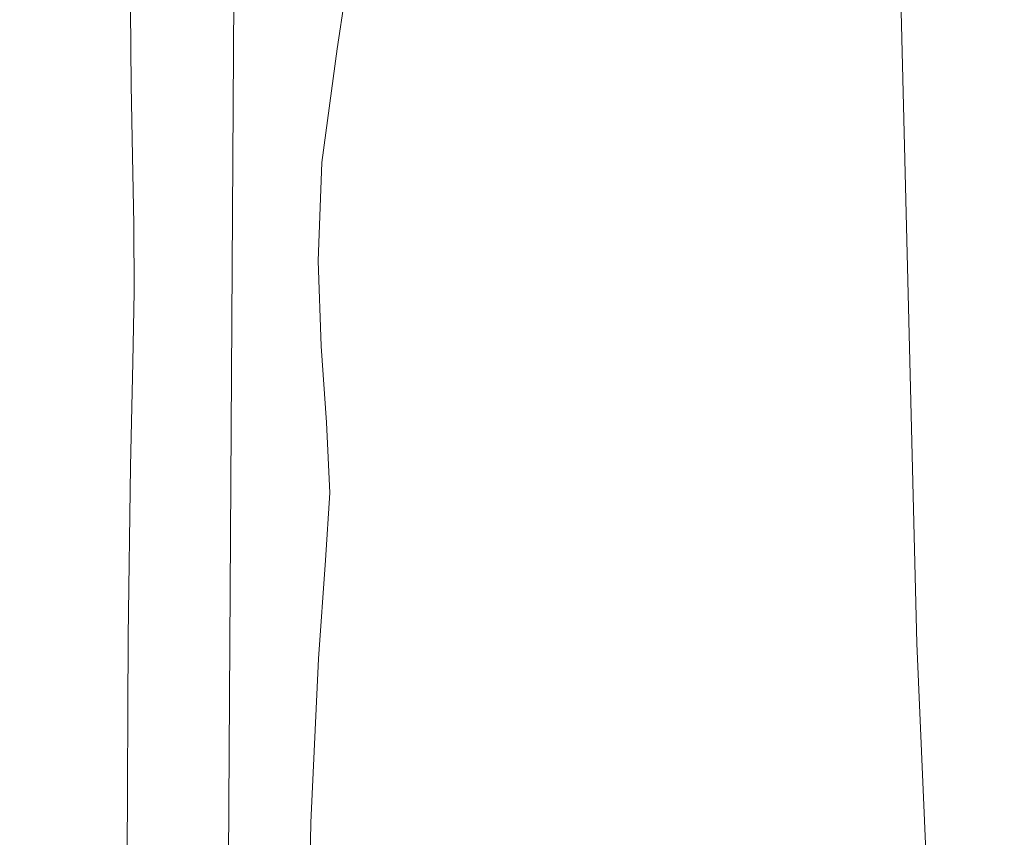
# Model space of a CAD drawing. Extents: x -185 to 185, y -481 to -1.
# Drawn here: x -185 to -181, y -68 to -64 of the extents above; entities that cross this region are included whole.
import ezdxf

# ---------------------------------------------------------------- set-up
doc = ezdxf.new("R2010")
doc.units = 0
doc.header["$MEASUREMENT"] = 0
doc.layers.add('CERAMIKA', color=254, linetype='Continuous')
doc.layers.add('DESKA', color=7, linetype='Continuous')

msp = doc.modelspace()

# ---------------------------------------------------------------- linework, layer by layer
at = {"layer": 'CERAMIKA', "lineweight": 0}
for points, invisible_edges in [([(-184.93, -60.8738, 353.5317), (-184.98, -64.5996, 355.7386), (-184.98, -60.2753, 355.7386), (-184.93, -56.6897, 353.5317)], 15), ([(-184.93, -64.8512, 353.5317), (-184.93, -60.8738, 353.5317), (-184.845, -57.2605, 350.9377), (-184.846, -61.1852, 350.9377)], 15), ([(-184.846, -65.1851, 350.9377), (-184.846, -61.1852, 350.9377), (-184.719, -57.8235, 347.8875), (-184.719, -61.8407, 347.8875)], 15), ([(-185.014, -60.2027, 362.134), (-185.014, -58.3519, 360.7574), (-185.014, -64.3834, 360.7574), (-185.014, -66.4226, 362.134)], 15), ([(-185.006, -58.7195, 357.6311), (-185.006, -63.7857, 357.6311), (-185.014, -67.0367, 359.2804), (-185.014, -61.7585, 359.2804)], 15), ([(-184.72, -66.1917, 347.8875), (-184.719, -61.8407, 347.8875), (-184.542, -58.9867, 344.3081), (-184.543, -63.3992, 344.3081)], 15), ([(-183.245, -59.1766, 324.2632), (-183.245, -64.41, 324.245), (-183.646, -64.4765, 329.9288), (-183.645, -59.2966, 329.9328)], 15), ([(-182.817, -59.5012, 318.4436), (-182.815, -64.7562, 318.399), (-183.245, -64.41, 324.245), (-183.245, -59.1766, 324.2632)], 15), ([(-183.645, -59.2966, 329.9328), (-183.646, -64.4765, 329.9288), (-184.005, -65.0692, 335.2801), (-184.003, -59.9524, 335.2801)], 15), ([(-182.817, -59.5012, 318.4436), (-182.372, -60.1794, 312.6493), (-182.368, -65.3947, 312.5591), (-182.815, -64.7562, 318.399)], 15), ([(-184.003, -59.9524, 335.2801), (-184.005, -65.0692, 335.2801), (-184.308, -66.3198, 340.1296), (-184.307, -61.2664, 340.1296)], 15), ([(-184.791, -61.589, 363.4062), (-185.014, -60.2027, 362.134), (-185.014, -66.4226, 362.134), (-184.801, -67.9491, 363.4062)], 15), ([(-182.372, -60.1794, 312.6493), (-181.929, -61.0988, 307.1277), (-181.921, -66.1826, 306.9847), (-182.368, -65.3947, 312.5591)], 15), ([(-184.98, -64.5996, 355.7386), (-185.006, -68.2449, 357.6311), (-185.006, -63.7857, 357.6311), (-184.98, -60.2753, 355.7386)], 15), ([(-184.93, -64.8512, 353.5317), (-184.981, -68.6289, 355.7386), (-184.98, -64.5996, 355.7386), (-184.93, -60.8738, 353.5317)], 15), ([(-181.929, -61.0988, 307.1277), (-181.505, -62.1078, 302.1271), (-181.494, -66.9504, 301.9345), (-181.921, -66.1826, 306.9847)], 15), ([(-184.93, -68.8295, 353.5317), (-184.93, -64.8512, 353.5317), (-184.846, -61.1852, 350.9377), (-184.846, -65.1851, 350.9377)], 15), ([(-184.543, -63.3992, 344.3081), (-184.307, -61.2664, 340.1296), (-184.308, -66.3198, 340.1296), (-184.544, -68.3789, 344.3081)], 15), ([(-184.122, -62.5775, 364.5699), (-184.791, -61.589, 363.4062), (-184.801, -67.9491, 363.4062), (-184.161, -69.0362, 364.5699)], 15), ([(-185.014, -61.7585, 359.2804), (-185.014, -67.0367, 359.2804), (-185.014, -69.844, 360.7574), (-185.014, -64.3834, 360.7574)], 15), ([(-184.847, -69.4591, 350.9377), (-184.846, -65.1851, 350.9377), (-184.719, -61.8407, 347.8875), (-184.72, -66.1917, 347.8875)], 15), ([(-181.505, -62.1078, 302.1271), (-181.117, -63.0302, 297.8959), (-181.104, -67.5148, 297.6678), (-181.494, -66.9504, 301.9345)], 15), ([(-182.784, -63.2348, 365.6231), (-184.122, -62.5775, 364.5699), (-184.161, -69.0362, 364.5699), (-182.881, -69.7575, 365.6231)], 13), ([(-180.783, -63.6778, 294.6835), (-180.768, -67.703, 294.4422), (-181.104, -67.5148, 297.6678), (-181.117, -63.0302, 297.8959)], 15), ([(-182.784, -63.2348, 365.6231), (-182.881, -69.7575, 365.6231), (-180.748, -70.1864, 366.5618), (-180.554, -63.6266, 366.5618)], 15), ([(-184.72, -66.1917, 347.8875), (-184.543, -63.3992, 344.3081), (-184.544, -68.3789, 344.3081), (-184.721, -71.0669, 347.8875)], 15), ([(-185.006, -68.2449, 357.6311), (-185.014, -71.6195, 359.2804), (-185.014, -67.0367, 359.2804), (-185.006, -63.7857, 357.6311)], 15), ([(-185.014, -66.4226, 362.134), (-185.014, -64.3834, 360.7574), (-185.014, -69.844, 360.7574), (-185.014, -72.0242, 362.134)], 15), ([(-183.245, -64.41, 324.245), (-183.245, -70.5044, 324.2065), (-183.647, -70.4906, 329.9186), (-183.646, -64.4765, 329.9288)], 15), ([(-182.815, -64.7562, 318.399), (-182.811, -70.8916, 318.3017), (-183.245, -70.5044, 324.2065), (-183.245, -64.41, 324.245)], 15), ([(-183.646, -64.4765, 329.9288), (-183.647, -70.4906, 329.9186), (-184.006, -70.9918, 335.2801), (-184.005, -65.0692, 335.2801)], 15), ([(-184.981, -68.6289, 355.7386), (-185.006, -72.3235, 357.6311), (-185.006, -68.2449, 357.6311), (-184.98, -64.5996, 355.7386)], 15), ([(-182.815, -64.7562, 318.399), (-182.368, -65.3947, 312.5591), (-182.358, -71.4997, 312.3644), (-182.811, -70.8916, 318.3017)], 15), ([(-184.93, -68.8295, 353.5317), (-184.981, -72.5803, 355.7386), (-184.981, -68.6289, 355.7386), (-184.93, -64.8512, 353.5317)], 15), ([(-184.005, -65.0692, 335.2801), (-184.006, -70.9918, 335.2801), (-184.31, -72.1523, 340.1296), (-184.308, -66.3198, 340.1296)], 15), ([(-184.931, -73.0145, 353.5317), (-184.93, -68.8295, 353.5317), (-184.846, -65.1851, 350.9377), (-184.847, -69.4591, 350.9377)], 15), ([(-182.368, -65.3947, 312.5591), (-181.921, -66.1826, 306.9847), (-181.902, -72.143, 306.6401), (-182.358, -71.4997, 312.3644)], 15), ([(-184.847, -69.4591, 350.9377), (-184.72, -66.1917, 347.8875), (-184.721, -71.0669, 347.8875), (-184.848, -74.2045, 350.9377)], 15), ([(-181.921, -66.1826, 306.9847), (-181.494, -66.9504, 301.9345), (-181.461, -72.6314, 301.3739), (-181.902, -72.143, 306.6401)], 15), ([(-184.544, -68.3789, 344.3081), (-184.308, -66.3198, 340.1296), (-184.31, -72.1523, 340.1296), (-184.546, -74.1102, 344.3081)], 15), ([(-184.801, -67.9491, 363.4062), (-185.014, -66.4226, 362.134), (-185.014, -72.0242, 362.134), (-184.809, -73.6545, 363.4062)], 15), ([(-181.494, -66.9504, 301.9345), (-181.104, -67.5148, 297.6678), (-181.058, -72.7076, 296.9289), (-181.461, -72.6314, 301.3739)], 15), ([(-185.014, -71.6195, 359.2804), (-185.014, -74.5323, 360.7574), (-185.014, -69.844, 360.7574), (-185.014, -67.0367, 359.2804)], 15), ([(-180.768, -67.703, 294.4422), (-180.717, -72.1362, 293.6688), (-181.058, -72.7076, 296.9289), (-181.104, -67.5148, 297.6678)], 15)]:
    msp.add_3dface(points, dxfattribs=dict(at, invisible_edges=invisible_edges))
at = {"layer": 'DESKA', "lineweight": 0}
for points, invisible_edges in [([(-182.8408, -55.1186, 276.687), (-182.8408, -65.5658, 276.687), (-183.2705, -60.3422, 281.8929), (-182.8408, -55.1186, 276.687)], 15), ([(-182.8408, -65.5658, 276.687), (-182.8408, -55.1186, 276.687), (-182.4111, -60.3422, 271.4811), (-182.8408, -65.5658, 276.687)], 15), ([(-183.2705, -60.3422, 281.8929), (-182.8408, -65.5658, 276.687), (-183.1446, -64.0358, 280.3682), (-183.2705, -60.3422, 281.8929)], 15), ([(-182.8408, -65.5658, 276.687), (-182.4111, -60.3422, 271.4811), (-182.5369, -64.0358, 273.0059), (-182.8408, -65.5658, 276.687)], 15), ([(-182.7755, -62.4593, 287.3722), (-183.1193, -62.0697, 285.3784), (-183.0779, -63.7309, 284.8762), (-182.7248, -64.4951, 286.7567)], 15), ([(-181.0752, -64.4951, 266.7726), (-181.7319, -63.7309, 268.5697), (-181.6905, -62.0697, 268.0675), (-181.0244, -62.4594, 266.1571)], 15), ([(-182.263, -62.109, 412.5815), (-182.19, -62.925, 412.5805), (-179.579, -64.757, 412.8125), (-179.724, -63.903, 412.8134)], 15), ([(-181.448, -62.121, 370.5155), (-178.094, -63.381, 369.9685), (-178.16, -64.935, 369.7665), (-181.481, -63.354, 370.3174)], 15), ([(-182.2893, -62.8221, 289.2421), (-182.7755, -62.4593, 287.3722), (-182.7248, -64.4951, 286.7567), (-182.2298, -65.2066, 288.5212)], 15), ([(-180.2977, -65.2066, 265.1132), (-181.0752, -64.4951, 266.7726), (-181.0244, -62.4594, 266.1571), (-180.2382, -62.8221, 264.3922)], 15), ([(-181.7082, -63.1224, 290.805), (-182.2893, -62.8221, 289.2421), (-182.2298, -65.2066, 288.5212), (-181.6415, -65.7957, 289.9968)], 15), ([(-182.19, -62.925, 412.5805), (-182.118, -63.675, 412.5795), (-179.435, -65.546, 412.8124), (-179.579, -64.757, 412.8125)], 15), ([(-183.0779, -63.7309, 284.8762), (-183.2547, -62.9887, 283.0637), (-183.2021, -64.1843, 282.4268), (-183.0106, -65.2618, 284.0607)], 15), ([(-181.7992, -65.2618, 269.3852), (-182.2561, -64.1843, 270.9656), (-182.2035, -62.9887, 270.3287), (-181.7319, -63.7309, 268.5697)], 15), ([(-181.165, -66.1881, 290.9865), (-181.2365, -63.3224, 291.8528), (-181.7082, -63.1224, 290.805), (-181.6415, -65.7957, 289.9968)], 15), ([(-182.12, -64.83, 412.5785), (-182.083, -64.322, 412.5795), (-183.715, -63.188, 412.3025), (-183.73, -63.716, 412.3015)], 15), ([(-183.2021, -64.1843, 282.4268), (-183.1981, -63.2443, 281.0155), (-183.1446, -64.0358, 280.3682), (-183.1313, -65.2322, 281.5697)], 15), ([(-182.3268, -65.2322, 271.8228), (-182.5369, -64.0358, 273.0059), (-182.4835, -63.2443, 272.3585), (-182.2561, -64.1843, 270.9656)], 15), ([(-181.847, -65.133, 370.0555), (-183.621, -63.954, 370.8805), (-183.536, -63.263, 370.9915), (-181.634, -64.343, 370.1664)], 13), ([(-181.4005, -63.719, 293.8399), (-181.2365, -63.3224, 291.8528), (-181.165, -66.1881, 290.9865), (-181.3195, -66.966, 292.8582)], 7), ([(-183.707, -64.518, 370.8025), (-184.531, -63.894, 371.9724), (-184.509, -63.369, 372.0505), (-183.621, -63.954, 370.8805)], 15), ([(-181.634, -64.343, 370.1664), (-181.481, -63.354, 370.3174), (-178.16, -64.935, 369.7665), (-178.465, -66.151, 369.6154)], 15), ([(-183.79, -64.533, 412.3005), (-183.76, -64.157, 412.3005), (-184.543, -63.616, 411.9735), (-184.552, -64.01, 411.9735)], 11), ([(-182.118, -63.675, 412.5795), (-182.083, -64.322, 412.5795), (-179.363, -66.21, 412.8124), (-179.435, -65.546, 412.8124)], 15), ([(-182.194, -65.236, 412.5785), (-182.12, -64.83, 412.5785), (-183.73, -63.716, 412.3015), (-183.76, -64.157, 412.3005)], 15), ([(-182.7248, -64.4951, 286.7567), (-183.0779, -63.7309, 284.8762), (-183.0106, -65.2618, 284.0607), (-182.6423, -66.3713, 285.7573)], 15), ([(-181.1577, -66.3713, 267.772), (-181.7992, -65.2618, 269.3852), (-181.7319, -63.7309, 268.5697), (-181.0752, -64.4951, 266.7726)], 15), ([(-180.143, -66.966, 292.9554), (-180.224, -63.719, 293.937), (-181.4005, -63.719, 293.8399), (-181.3195, -66.966, 292.8582)], 15), ([(-183.77, -64.986, 370.7505), (-184.548, -64.329, 371.9205), (-184.531, -63.894, 371.9724), (-183.707, -64.518, 370.8025)], 15), ([(-182.06, -65.771, 369.9794), (-183.707, -64.518, 370.8025), (-183.621, -63.954, 370.8805), (-181.847, -65.133, 370.0555)], 13), ([(-183.806, -64.87, 412.2995), (-183.79, -64.533, 412.3005), (-184.552, -64.01, 411.9735), (-184.557, -64.356, 411.9725)], 11), ([(-183.1313, -65.2322, 281.5697), (-183.1446, -64.0358, 280.3682), (-183.0795, -64.6855, 279.5792), (-183.0452, -66.0923, 280.5253)], 15), ([(-183.1446, -64.0358, 280.3682), (-183.0052, -65.1682, 278.6792), (-183.0795, -64.6855, 279.5792), (-183.1446, -64.0358, 280.3682)], 15), ([(-183.1446, -64.0358, 280.3682), (-182.8408, -65.5658, 276.687), (-183.0052, -65.1682, 278.6792), (-183.1446, -64.0358, 280.3682)], 15), ([(-182.8408, -65.5658, 276.687), (-182.5369, -64.0358, 273.0059), (-182.6763, -65.1682, 274.6948), (-182.8408, -65.5658, 276.687)], 15), ([(-182.6763, -65.1682, 274.6948), (-182.5369, -64.0358, 273.0059), (-182.6021, -64.6854, 273.7948), (-182.6763, -65.1682, 274.6948)], 15), ([(-182.413, -66.0923, 272.8672), (-182.6021, -64.6854, 273.7948), (-182.5369, -64.0358, 273.0059), (-182.3268, -65.2322, 271.8228)], 15), ([(-184.548, -64.329, 371.9205), (-184.553, -64.696, 371.8895), (-184.809, -64.466, 373.4755), (-184.807, -64.112, 373.5055)], 15), ([(-184.807, -64.112, 373.5055), (-184.809, -64.466, 373.4755), (-184.809, -64.468, 375.5424), (-184.807, -64.115, 375.5715)], 15), ([(-184.807, -64.12, 378.1855), (-184.807, -64.115, 375.5715), (-184.809, -64.468, 375.5424), (-184.809, -64.47, 378.1584)], 15), ([(-184.807, -64.126, 381.2195), (-184.807, -64.12, 378.1855), (-184.809, -64.47, 378.1584), (-184.809, -64.472, 381.1955)], 15), ([(-184.807, -64.132, 384.5454), (-184.807, -64.126, 381.2195), (-184.809, -64.472, 381.1955), (-184.809, -64.474, 384.5245)], 15), ([(-184.807, -64.139, 388.0355), (-184.807, -64.132, 384.5454), (-184.809, -64.474, 384.5245), (-184.809, -64.477, 388.0164)], 15), ([(-184.807, -64.139, 388.0355), (-184.809, -64.477, 388.0164), (-184.809, -64.48, 391.5445), (-184.807, -64.146, 391.5605)], 15), ([(-184.807, -64.146, 391.5605), (-184.809, -64.48, 391.5445), (-184.809, -64.482, 394.9795), (-184.807, -64.153, 394.9925)], 15), ([(-184.807, -64.153, 394.9925), (-184.809, -64.482, 394.9795), (-184.809, -64.485, 398.1935), (-184.807, -64.159, 398.2044)], 15), ([(-184.807, -64.159, 398.2044), (-184.809, -64.485, 398.1935), (-184.809, -64.487, 401.0585), (-184.807, -64.164, 401.0674)], 15), ([(-184.807, -64.169, 403.4525), (-184.807, -64.164, 401.0674), (-184.809, -64.487, 401.0585), (-184.809, -64.489, 403.4455)], 15), ([(-184.807, -64.173, 405.4125), (-184.807, -64.169, 403.4525), (-184.809, -64.489, 403.4455), (-184.809, -64.49, 405.4075)], 15), ([(-184.807, -64.176, 407.0005), (-184.807, -64.173, 405.4125), (-184.809, -64.49, 405.4075), (-184.809, -64.492, 406.9965)], 15), ([(-184.807, -64.178, 408.2655), (-184.807, -64.176, 407.0005), (-184.809, -64.492, 406.9965), (-184.809, -64.493, 408.2625)], 15), ([(-184.807, -64.178, 408.2655), (-184.809, -64.493, 408.2625), (-184.809, -64.493, 409.2604), (-184.807, -64.18, 409.2625)], 15), ([(-184.807, -64.18, 409.2625), (-184.809, -64.493, 409.2604), (-184.809, -64.494, 410.0395), (-184.807, -64.181, 410.0414)], 15), ([(-184.807, -64.181, 410.0414), (-184.809, -64.494, 410.0395), (-184.809, -64.494, 410.6535), (-184.807, -64.182, 410.6544)], 15), ([(-184.807, -64.182, 410.6544), (-184.809, -64.494, 410.6535), (-184.809, -64.4949, 411.1535), (-184.807, -64.183, 411.1544)], 15), ([(-184.807, -64.184, 411.5925), (-184.807, -64.183, 411.1544), (-184.809, -64.4949, 411.1535), (-184.809, -64.4949, 411.5915)], 15), ([(-184.557, -64.356, 411.9725), (-184.807, -64.184, 411.5925), (-184.809, -64.4949, 411.5915), (-184.555, -64.668, 411.9725)], 15), ([(-182.267, -65.58, 412.5785), (-182.194, -65.236, 412.5785), (-183.76, -64.157, 412.3005), (-183.79, -64.533, 412.3005)], 15), ([(-183.0106, -65.2618, 284.0607), (-183.2021, -64.1843, 282.4268), (-183.1313, -65.2322, 281.5697), (-182.92, -66.6036, 282.9632)], 15), ([(-181.8898, -66.6037, 270.4828), (-182.3268, -65.2322, 271.8228), (-182.2561, -64.1843, 270.9656), (-181.7992, -65.2618, 269.3852)], 15), ([(-183.77, -64.986, 370.7505), (-183.785, -65.39, 370.7194), (-184.553, -64.696, 371.8895), (-184.548, -64.329, 371.9205)], 15), ([(-182.12, -64.83, 412.5785), (-179.436, -66.685, 412.8124), (-179.363, -66.21, 412.8124), (-182.083, -64.322, 412.5795)], 15), ([(-181.847, -65.133, 370.0555), (-181.634, -64.343, 370.1664), (-178.465, -66.151, 369.6154), (-178.889, -67.103, 369.5074)], 15), ([(-183.806, -64.87, 412.2995), (-184.557, -64.356, 411.9725), (-184.555, -64.668, 411.9725), (-183.793, -65.188, 412.2995)], 13), ([(-184.553, -64.696, 371.8895), (-184.551, -65.016, 371.8734), (-184.81, -64.774, 373.4595), (-184.809, -64.466, 373.4755)], 15), ([(-184.809, -64.466, 373.4755), (-184.81, -64.774, 373.4595), (-184.81, -64.775, 375.5284), (-184.809, -64.468, 375.5424)], 15), ([(-184.809, -64.47, 378.1584), (-184.809, -64.468, 375.5424), (-184.81, -64.775, 375.5284), (-184.81, -64.775, 378.1454)], 15), ([(-184.809, -64.472, 381.1955), (-184.809, -64.47, 378.1584), (-184.81, -64.775, 378.1454), (-184.81, -64.776, 381.1834)], 15), ([(-184.809, -64.474, 384.5245), (-184.809, -64.472, 381.1955), (-184.81, -64.776, 381.1834), (-184.81, -64.776, 384.5134)], 15), ([(-184.809, -64.477, 388.0164), (-184.809, -64.474, 384.5245), (-184.81, -64.776, 384.5134), (-184.81, -64.777, 388.0075)], 15), ([(-184.809, -64.477, 388.0164), (-184.81, -64.777, 388.0075), (-184.81, -64.778, 391.5365), (-184.809, -64.48, 391.5445)], 15), ([(-184.809, -64.48, 391.5445), (-184.81, -64.778, 391.5365), (-184.81, -64.778, 394.9724), (-184.809, -64.482, 394.9795)], 15), ([(-184.809, -64.482, 394.9795), (-184.81, -64.778, 394.9724), (-184.81, -64.779, 398.1885), (-184.809, -64.485, 398.1935)], 15), ([(-184.809, -64.485, 398.1935), (-184.81, -64.779, 398.1885), (-184.81, -64.779, 401.0544), (-184.809, -64.487, 401.0585)], 15), ([(-184.809, -64.489, 403.4455), (-184.809, -64.487, 401.0585), (-184.81, -64.779, 401.0544), (-184.81, -64.78, 403.4424)], 15), ([(-184.809, -64.49, 405.4075), (-184.809, -64.489, 403.4455), (-184.81, -64.78, 403.4424), (-184.81, -64.78, 405.4055)], 15), ([(-184.809, -64.492, 406.9965), (-184.809, -64.49, 405.4075), (-184.81, -64.78, 405.4055), (-184.81, -64.781, 406.9945)], 15), ([(-184.809, -64.493, 408.2625), (-184.809, -64.492, 406.9965), (-184.81, -64.781, 406.9945), (-184.81, -64.781, 408.2615)], 15), ([(-184.809, -64.493, 408.2625), (-184.81, -64.781, 408.2615), (-184.81, -64.781, 409.2594), (-184.809, -64.493, 409.2604)], 15), ([(-184.809, -64.493, 409.2604), (-184.81, -64.781, 409.2594), (-184.81, -64.781, 410.0385), (-184.809, -64.494, 410.0395)], 15), ([(-184.809, -64.494, 410.0395), (-184.81, -64.781, 410.0385), (-184.81, -64.781, 410.6525), (-184.809, -64.494, 410.6535)], 15), ([(-184.809, -64.494, 410.6535), (-184.81, -64.781, 410.6525), (-184.81, -64.781, 411.1525), (-184.809, -64.4949, 411.1535)], 15), ([(-184.555, -64.668, 411.9725), (-184.809, -64.4949, 411.5915), (-184.81, -64.781, 411.5915), (-184.549, -64.959, 411.9725)], 15), ([(-184.809, -64.4949, 411.5915), (-184.809, -64.4949, 411.1535), (-184.81, -64.781, 411.1525), (-184.81, -64.781, 411.5915)], 15), ([(-182.2298, -65.2066, 288.5212), (-182.7248, -64.4951, 286.7567), (-182.6423, -66.3713, 285.7573), (-182.1332, -67.4043, 287.3505)], 15), ([(-180.3943, -67.4043, 266.2838), (-181.1577, -66.3713, 267.772), (-181.0752, -64.4951, 266.7726), (-180.2977, -65.2066, 265.1132)], 15), ([(-182.305, -65.898, 412.5785), (-182.267, -65.58, 412.5785), (-183.79, -64.533, 412.3005), (-183.806, -64.87, 412.2995)], 15), ([(-182.214, -66.304, 369.9284), (-183.77, -64.986, 370.7505), (-183.707, -64.518, 370.8025), (-182.06, -65.771, 369.9794)], 13), ([(-183.793, -65.188, 412.2995), (-184.555, -64.668, 411.9725), (-184.549, -64.959, 411.9725), (-183.766, -65.493, 412.2995)], 13), ([(-183.785, -65.39, 370.7194), (-183.772, -65.742, 370.7035), (-184.551, -65.016, 371.8734), (-184.553, -64.696, 371.8895)], 15), ([(-183.0452, -66.0923, 280.5253), (-183.0795, -64.6855, 279.5792), (-183.0052, -65.1682, 278.6792), (-182.9468, -66.7313, 279.3337)], 15), ([(-182.5114, -66.7314, 274.0587), (-182.6763, -65.1682, 274.6948), (-182.6021, -64.6854, 273.7948), (-182.413, -66.0923, 272.8672)], 15), ([(-184.551, -65.016, 371.8734), (-184.547, -65.307, 371.8684), (-184.812, -65.057, 373.4544), (-184.81, -64.774, 373.4595)], 15), ([(-184.81, -64.774, 373.4595), (-184.812, -65.057, 373.4544), (-184.812, -65.057, 375.5234), (-184.81, -64.775, 375.5284)], 15), ([(-184.81, -64.776, 381.1834), (-184.81, -64.775, 378.1454), (-184.812, -65.057, 378.1414), (-184.812, -65.057, 381.1794)], 15), ([(-184.81, -64.775, 378.1454), (-184.81, -64.775, 375.5284), (-184.812, -65.057, 375.5234), (-184.812, -65.057, 378.1414)], 15), ([(-184.81, -64.777, 388.0075), (-184.81, -64.776, 384.5134), (-184.812, -65.057, 384.5094), (-184.812, -65.057, 388.0035)], 15), ([(-184.81, -64.776, 384.5134), (-184.81, -64.776, 381.1834), (-184.812, -65.057, 381.1794), (-184.812, -65.057, 384.5094)], 15), ([(-184.81, -64.777, 388.0075), (-184.812, -65.057, 388.0035), (-184.812, -65.057, 391.5335), (-184.81, -64.778, 391.5365)], 15), ([(-184.81, -64.778, 391.5365), (-184.812, -65.057, 391.5335), (-184.812, -65.057, 394.9705), (-184.81, -64.778, 394.9724)], 15), ([(-184.81, -64.778, 394.9724), (-184.812, -65.057, 394.9705), (-184.812, -65.057, 398.1864), (-184.81, -64.779, 398.1885)], 15), ([(-184.81, -64.78, 403.4424), (-184.81, -64.779, 401.0544), (-184.812, -65.057, 401.0525), (-184.812, -65.057, 403.4415)], 15), ([(-184.81, -64.779, 398.1885), (-184.812, -65.057, 398.1864), (-184.812, -65.057, 401.0525), (-184.81, -64.779, 401.0544)], 15), ([(-184.81, -64.781, 406.9945), (-184.81, -64.78, 405.4055), (-184.812, -65.057, 405.4044), (-184.812, -65.057, 406.9934)], 15), ([(-184.81, -64.78, 405.4055), (-184.81, -64.78, 403.4424), (-184.812, -65.057, 403.4415), (-184.812, -65.057, 405.4044)], 15), ([(-184.549, -64.959, 411.9725), (-184.81, -64.781, 411.5915), (-184.812, -65.057, 411.5915), (-184.544, -65.239, 411.9725)], 15), ([(-184.81, -64.781, 411.5915), (-184.81, -64.781, 411.1525), (-184.812, -65.057, 411.1525), (-184.812, -65.057, 411.5915)], 15), ([(-184.81, -64.781, 408.2615), (-184.812, -65.057, 408.2615), (-184.812, -65.057, 409.2585), (-184.81, -64.781, 409.2594)], 15), ([(-184.81, -64.781, 409.2594), (-184.812, -65.057, 409.2585), (-184.812, -65.057, 410.0385), (-184.81, -64.781, 410.0385)], 15), ([(-184.81, -64.781, 410.0385), (-184.812, -65.057, 410.0385), (-184.812, -65.057, 410.6525), (-184.81, -64.781, 410.6525)], 15), ([(-184.81, -64.781, 410.6525), (-184.812, -65.057, 410.6525), (-184.812, -65.057, 411.1525), (-184.81, -64.781, 411.1525)], 15), ([(-184.81, -64.781, 408.2615), (-184.81, -64.781, 406.9945), (-184.812, -65.057, 406.9934), (-184.812, -65.057, 408.2615)], 15), ([(-182.194, -65.236, 412.5785), (-179.582, -67.036, 412.8124), (-179.436, -66.685, 412.8124), (-182.12, -64.83, 412.5785)], 15), ([(-182.305, -65.898, 412.5785), (-183.806, -64.87, 412.2995), (-183.793, -65.188, 412.2995), (-182.27, -66.228, 412.5785)], 15), ([(-183.766, -65.493, 412.2995), (-184.549, -64.959, 411.9725), (-184.544, -65.239, 411.9725), (-183.739, -65.786, 412.2995)], 13), ([(-182.214, -66.304, 369.9284), (-182.249, -66.778, 369.8984), (-183.785, -65.39, 370.7194), (-183.77, -64.986, 370.7505)], 11), ([(-183.772, -65.742, 370.7035), (-183.75, -66.056, 370.6985), (-184.547, -65.307, 371.8684), (-184.551, -65.016, 371.8734)], 15), ([(-184.547, -65.307, 371.8684), (-184.545, -65.587, 371.8684), (-184.814, -65.334, 373.4544), (-184.812, -65.057, 373.4544)], 15), ([(-184.812, -65.057, 373.4544), (-184.814, -65.334, 373.4544), (-184.814, -65.334, 375.5234), (-184.812, -65.057, 375.5234)], 15), ([(-184.544, -65.239, 411.9725), (-184.812, -65.057, 411.5915), (-184.814, -65.334, 411.5914), (-184.542, -65.518, 411.9725)], 15), ([(-184.812, -65.057, 411.5915), (-184.812, -65.057, 411.1525), (-184.814, -65.334, 411.1524), (-184.814, -65.334, 411.5914)], 15), ([(-184.812, -65.057, 408.2615), (-184.814, -65.334, 408.2614), (-184.814, -65.334, 409.2584), (-184.812, -65.057, 409.2585)], 15), ([(-184.812, -65.057, 409.2585), (-184.814, -65.334, 409.2584), (-184.814, -65.334, 410.0385), (-184.812, -65.057, 410.0385)], 15), ([(-184.812, -65.057, 410.0385), (-184.814, -65.334, 410.0385), (-184.814, -65.334, 410.6525), (-184.812, -65.057, 410.6525)], 15), ([(-184.812, -65.057, 410.6525), (-184.814, -65.334, 410.6525), (-184.814, -65.334, 411.1524), (-184.812, -65.057, 411.1525)], 15), ([(-184.812, -65.057, 408.2615), (-184.812, -65.057, 406.9934), (-184.814, -65.334, 406.9934), (-184.814, -65.334, 408.2614)], 15), ([(-184.812, -65.057, 406.9934), (-184.812, -65.057, 405.4044), (-184.814, -65.334, 405.4044), (-184.814, -65.334, 406.9934)], 15), ([(-184.812, -65.057, 405.4044), (-184.812, -65.057, 403.4415), (-184.814, -65.334, 403.4414), (-184.814, -65.334, 405.4044)], 15), ([(-184.812, -65.057, 403.4415), (-184.812, -65.057, 401.0525), (-184.814, -65.334, 401.0525), (-184.814, -65.334, 403.4414)], 15), ([(-184.812, -65.057, 388.0035), (-184.814, -65.334, 388.0034), (-184.814, -65.334, 391.5334), (-184.812, -65.057, 391.5335)], 15), ([(-184.812, -65.057, 391.5335), (-184.814, -65.334, 391.5334), (-184.814, -65.334, 394.9705), (-184.812, -65.057, 394.9705)], 15), ([(-184.812, -65.057, 394.9705), (-184.814, -65.334, 394.9705), (-184.814, -65.334, 398.1864), (-184.812, -65.057, 398.1864)], 15), ([(-184.812, -65.057, 398.1864), (-184.814, -65.334, 398.1864), (-184.814, -65.334, 401.0525), (-184.812, -65.057, 401.0525)], 15), ([(-184.812, -65.057, 388.0035), (-184.812, -65.057, 384.5094), (-184.814, -65.334, 384.5094), (-184.814, -65.334, 388.0034)], 15), ([(-184.812, -65.057, 384.5094), (-184.812, -65.057, 381.1794), (-184.814, -65.334, 381.1794), (-184.814, -65.334, 384.5094)], 15), ([(-184.812, -65.057, 381.1794), (-184.812, -65.057, 378.1414), (-184.814, -65.334, 378.1414), (-184.814, -65.334, 381.1794)], 15), ([(-184.812, -65.057, 378.1414), (-184.812, -65.057, 375.5234), (-184.814, -65.334, 375.5234), (-184.814, -65.334, 378.1414)], 15), ([(-182.06, -65.771, 369.9794), (-181.847, -65.133, 370.0555), (-178.889, -67.103, 369.5074), (-179.314, -67.863, 369.4344)], 15), ([(-182.27, -66.228, 412.5785), (-183.793, -65.188, 412.2995), (-183.766, -65.493, 412.2995), (-182.199, -66.56, 412.5785)], 15), ([(-182.9468, -66.7313, 279.3337), (-183.0052, -65.1682, 278.6792), (-182.9246, -65.4654, 277.7027), (-182.8401, -67.1249, 278.0408)], 15), ([(-183.0052, -65.1682, 278.6792), (-182.8408, -65.5658, 276.687), (-182.9246, -65.4654, 277.7027), (-183.0052, -65.1682, 278.6792)], 15), ([(-182.8408, -65.5658, 276.687), (-182.6763, -65.1682, 274.6948), (-182.757, -65.4654, 275.6713), (-182.8408, -65.5658, 276.687)], 15), ([(-182.6181, -67.1249, 275.3516), (-182.757, -65.4654, 275.6713), (-182.6763, -65.1682, 274.6948), (-182.5114, -66.7314, 274.0587)], 15), ([(-183.739, -65.786, 412.2995), (-184.544, -65.239, 411.9725), (-184.542, -65.518, 411.9725), (-183.726, -66.072, 412.2995)], 13), ([(-182.92, -66.6036, 282.9632), (-183.1313, -65.2322, 281.5697), (-183.0452, -66.0923, 280.5253), (-182.8096, -67.7049, 281.6259)], 15), ([(-182.0002, -67.7049, 271.8201), (-182.413, -66.0923, 272.8672), (-182.3268, -65.2322, 271.8228), (-181.8898, -66.6037, 270.4828)], 15), ([(-182.267, -65.58, 412.5785), (-179.729, -67.323, 412.8115), (-179.582, -67.036, 412.8124), (-182.194, -65.236, 412.5785)], 15), ([(-181.6415, -65.7957, 289.9968), (-182.2298, -65.2066, 288.5212), (-182.1332, -67.4043, 287.3505), (-181.5332, -68.2595, 288.6844)], 15), ([(-182.6423, -66.3713, 285.7573), (-183.0106, -65.2618, 284.0607), (-182.92, -66.6036, 282.9632), (-182.5312, -68.0158, 284.4123)], 15), ([(-181.2687, -68.0158, 269.117), (-181.8898, -66.6037, 270.4828), (-181.7992, -65.2618, 269.3852), (-181.1577, -66.3713, 267.772)], 15), ([(-183.75, -66.056, 370.6985), (-183.737, -66.346, 370.6985), (-184.545, -65.587, 371.8684), (-184.547, -65.307, 371.8684)], 15), ([(-184.548, -65.808, 411.9725), (-184.542, -65.518, 411.9725), (-184.814, -65.334, 411.5914), (-184.816, -65.626, 411.5914)], 15), ([(-184.816, -65.626, 411.5914), (-184.814, -65.334, 411.5914), (-184.814, -65.334, 411.1524), (-184.816, -65.626, 411.1524)], 15), ([(-184.551, -65.875, 371.8684), (-184.816, -65.626, 373.4544), (-184.814, -65.334, 373.4544), (-184.545, -65.587, 371.8684)], 15), ([(-184.816, -65.626, 373.4544), (-184.816, -65.626, 375.5234), (-184.814, -65.334, 375.5234), (-184.814, -65.334, 373.4544)], 15), ([(-184.816, -65.626, 408.2614), (-184.814, -65.334, 408.2614), (-184.814, -65.334, 406.9934), (-184.816, -65.626, 406.9934)], 15), ([(-184.816, -65.626, 406.9934), (-184.814, -65.334, 406.9934), (-184.814, -65.334, 405.4044), (-184.816, -65.626, 405.4044)], 15), ([(-184.816, -65.626, 405.4044), (-184.814, -65.334, 405.4044), (-184.814, -65.334, 403.4414), (-184.816, -65.626, 403.4414)], 15), ([(-184.816, -65.626, 403.4414), (-184.814, -65.334, 403.4414), (-184.814, -65.334, 401.0525), (-184.816, -65.626, 401.0525)], 15), ([(-184.816, -65.626, 408.2614), (-184.816, -65.626, 409.2584), (-184.814, -65.334, 409.2584), (-184.814, -65.334, 408.2614)], 15), ([(-184.816, -65.626, 409.2584), (-184.816, -65.626, 410.0385), (-184.814, -65.334, 410.0385), (-184.814, -65.334, 409.2584)], 15), ([(-184.816, -65.626, 410.0385), (-184.816, -65.626, 410.6525), (-184.814, -65.334, 410.6525), (-184.814, -65.334, 410.0385)], 15), ([(-184.816, -65.626, 410.6525), (-184.816, -65.626, 411.1524), (-184.814, -65.334, 411.1524), (-184.814, -65.334, 410.6525)], 15), ([(-184.816, -65.626, 388.0034), (-184.814, -65.334, 388.0034), (-184.814, -65.334, 384.5094), (-184.816, -65.626, 384.5094)], 15), ([(-184.816, -65.626, 384.5094), (-184.814, -65.334, 384.5094), (-184.814, -65.334, 381.1794), (-184.816, -65.626, 381.1794)], 15), ([(-184.816, -65.626, 381.1794), (-184.814, -65.334, 381.1794), (-184.814, -65.334, 378.1414), (-184.816, -65.626, 378.1414)], 15), ([(-184.816, -65.626, 378.1414), (-184.814, -65.334, 378.1414), (-184.814, -65.334, 375.5234), (-184.816, -65.626, 375.5234)], 15), ([(-184.816, -65.626, 388.0034), (-184.816, -65.626, 391.5334), (-184.814, -65.334, 391.5334), (-184.814, -65.334, 388.0034)], 15), ([(-184.816, -65.626, 391.5334), (-184.816, -65.626, 394.9705), (-184.814, -65.334, 394.9705), (-184.814, -65.334, 391.5334)], 15), ([(-184.816, -65.626, 394.9705), (-184.816, -65.626, 398.1864), (-184.814, -65.334, 398.1864), (-184.814, -65.334, 394.9705)], 15), ([(-184.816, -65.626, 398.1864), (-184.816, -65.626, 401.0525), (-184.814, -65.334, 401.0525), (-184.814, -65.334, 398.1864)], 15), ([(-182.249, -66.778, 369.8984), (-182.214, -67.195, 369.8835), (-183.772, -65.742, 370.7035), (-183.785, -65.39, 370.7194)], 11), ([(-182.8401, -67.1249, 278.0408), (-182.9246, -65.4654, 277.7027), (-182.8408, -65.5658, 276.687), (-182.7291, -67.2577, 276.6962)], 15), ([(-182.7291, -67.2577, 276.6962), (-182.8408, -65.5658, 276.687), (-182.757, -65.4654, 275.6713), (-182.6181, -67.1249, 275.3516)], 15), ([(-183.743, -66.353, 412.2995), (-183.726, -66.072, 412.2995), (-184.542, -65.518, 411.9725), (-184.548, -65.808, 411.9725)], 11), ([(-182.199, -66.56, 412.5785), (-183.766, -65.493, 412.2995), (-183.739, -65.786, 412.2995), (-182.129, -66.881, 412.5785)], 15), ([(-183.754, -66.623, 370.6985), (-184.551, -65.875, 371.8684), (-184.545, -65.587, 371.8684), (-183.737, -66.346, 370.6985)], 15), ([(-182.305, -65.898, 412.5785), (-179.803, -67.611, 412.8115), (-179.729, -67.323, 412.8115), (-182.267, -65.58, 412.5785)], 15), ([(-184.557, -66.237, 411.9725), (-184.548, -65.808, 411.9725), (-184.816, -65.626, 411.5914), (-184.818, -66.061, 411.5914)], 15), ([(-184.818, -66.061, 411.5914), (-184.816, -65.626, 411.5914), (-184.816, -65.626, 411.1524), (-184.818, -66.061, 411.1524)], 15), ([(-184.56, -66.303, 371.8684), (-184.818, -66.061, 373.4544), (-184.816, -65.626, 373.4544), (-184.551, -65.875, 371.8684)], 15), ([(-184.818, -66.061, 373.4544), (-184.818, -66.061, 375.5234), (-184.816, -65.626, 375.5234), (-184.816, -65.626, 373.4544)], 15), ([(-184.818, -66.061, 408.2614), (-184.816, -65.626, 408.2614), (-184.816, -65.626, 406.9934), (-184.818, -66.061, 406.9934)], 15), ([(-184.818, -66.061, 406.9934), (-184.816, -65.626, 406.9934), (-184.816, -65.626, 405.4044), (-184.818, -66.061, 405.4044)], 15), ([(-184.818, -66.061, 405.4044), (-184.816, -65.626, 405.4044), (-184.816, -65.626, 403.4414), (-184.818, -66.061, 403.4414)], 15), ([(-184.818, -66.061, 403.4414), (-184.816, -65.626, 403.4414), (-184.816, -65.626, 401.0525), (-184.818, -66.061, 401.0525)], 15), ([(-184.818, -66.061, 408.2614), (-184.818, -66.061, 409.2584), (-184.816, -65.626, 409.2584), (-184.816, -65.626, 408.2614)], 15), ([(-184.818, -66.061, 409.2584), (-184.818, -66.061, 410.0385), (-184.816, -65.626, 410.0385), (-184.816, -65.626, 409.2584)], 15), ([(-184.818, -66.061, 410.0385), (-184.818, -66.061, 410.6525), (-184.816, -65.626, 410.6525), (-184.816, -65.626, 410.0385)], 15), ([(-184.818, -66.061, 410.6525), (-184.818, -66.061, 411.1524), (-184.816, -65.626, 411.1524), (-184.816, -65.626, 410.6525)], 15), ([(-184.818, -66.061, 388.0034), (-184.816, -65.626, 388.0034), (-184.816, -65.626, 384.5094), (-184.818, -66.061, 384.5094)], 15), ([(-184.818, -66.061, 384.5094), (-184.816, -65.626, 384.5094), (-184.816, -65.626, 381.1794), (-184.818, -66.061, 381.1794)], 15), ([(-184.818, -66.061, 381.1794), (-184.816, -65.626, 381.1794), (-184.816, -65.626, 378.1414), (-184.818, -66.061, 378.1414)], 15), ([(-184.818, -66.061, 378.1414), (-184.816, -65.626, 378.1414), (-184.816, -65.626, 375.5234), (-184.818, -66.061, 375.5234)], 15), ([(-184.818, -66.061, 388.0034), (-184.818, -66.061, 391.5334), (-184.816, -65.626, 391.5334), (-184.816, -65.626, 388.0034)], 15), ([(-184.818, -66.061, 391.5334), (-184.818, -66.061, 394.9705), (-184.816, -65.626, 394.9705), (-184.816, -65.626, 391.5334)], 15), ([(-184.818, -66.061, 394.9705), (-184.818, -66.061, 398.1864), (-184.816, -65.626, 398.1864), (-184.816, -65.626, 394.9705)], 15), ([(-184.818, -66.061, 398.1864), (-184.818, -66.061, 401.0525), (-184.816, -65.626, 401.0525), (-184.816, -65.626, 398.1864)], 15), ([(-182.214, -67.195, 369.8835), (-182.156, -67.556, 369.8784), (-183.75, -66.056, 370.6985), (-183.772, -65.742, 370.7035)], 11), ([(-183.774, -66.766, 412.2995), (-183.743, -66.353, 412.2995), (-184.548, -65.808, 411.9725), (-184.557, -66.237, 411.9725)], 11), ([(-182.129, -66.881, 412.5785), (-183.739, -65.786, 412.2995), (-183.726, -66.072, 412.2995), (-182.094, -67.179, 412.5785)], 15), ([(-182.214, -66.304, 369.9284), (-182.06, -65.771, 369.9794), (-179.314, -67.863, 369.4344), (-179.62, -68.501, 369.3885)], 15), ([(-181.0489, -68.8291, 289.5796), (-181.165, -66.1881, 290.9865), (-181.6415, -65.7957, 289.9968), (-181.5332, -68.2595, 288.6844)], 15), ([(-183.784, -67.029, 370.6985), (-184.56, -66.303, 371.8684), (-184.551, -65.875, 371.8684), (-183.754, -66.623, 370.6985)], 15), ([(-182.305, -65.898, 412.5785), (-182.27, -66.228, 412.5785), (-179.732, -67.962, 412.8115), (-179.803, -67.611, 412.8115)], 15), ([(-184.567, -66.937, 411.9725), (-184.557, -66.237, 411.9725), (-184.818, -66.061, 411.5914), (-184.821, -66.767, 411.5914)], 15), ([(-184.821, -66.767, 411.5914), (-184.818, -66.061, 411.5914), (-184.818, -66.061, 411.1524), (-184.821, -66.767, 411.1524)], 15), ([(-184.569, -67.001, 371.8684), (-184.821, -66.767, 373.4544), (-184.818, -66.061, 373.4544), (-184.56, -66.303, 371.8684)], 15), ([(-184.821, -66.767, 373.4544), (-184.821, -66.767, 375.5234), (-184.818, -66.061, 375.5234), (-184.818, -66.061, 373.4544)], 15), ([(-184.821, -66.767, 408.2614), (-184.818, -66.061, 408.2614), (-184.818, -66.061, 406.9934), (-184.821, -66.767, 406.9934)], 15), ([(-184.821, -66.767, 406.9934), (-184.818, -66.061, 406.9934), (-184.818, -66.061, 405.4044), (-184.821, -66.767, 405.4044)], 15), ([(-184.821, -66.767, 405.4044), (-184.818, -66.061, 405.4044), (-184.818, -66.061, 403.4414), (-184.821, -66.767, 403.4414)], 15), ([(-184.821, -66.767, 403.4414), (-184.818, -66.061, 403.4414), (-184.818, -66.061, 401.0525), (-184.821, -66.767, 401.0525)], 15), ([(-184.821, -66.767, 408.2614), (-184.821, -66.767, 409.2584), (-184.818, -66.061, 409.2584), (-184.818, -66.061, 408.2614)], 15), ([(-184.821, -66.767, 409.2584), (-184.821, -66.767, 410.0385), (-184.818, -66.061, 410.0385), (-184.818, -66.061, 409.2584)], 15), ([(-184.821, -66.767, 410.0385), (-184.821, -66.767, 410.6525), (-184.818, -66.061, 410.6525), (-184.818, -66.061, 410.0385)], 15), ([(-184.821, -66.767, 410.6525), (-184.821, -66.767, 411.1524), (-184.818, -66.061, 411.1524), (-184.818, -66.061, 410.6525)], 15), ([(-184.821, -66.767, 388.0034), (-184.818, -66.061, 388.0034), (-184.818, -66.061, 384.5094), (-184.821, -66.767, 384.5094)], 15), ([(-184.821, -66.767, 384.5094), (-184.818, -66.061, 384.5094), (-184.818, -66.061, 381.1794), (-184.821, -66.767, 381.1794)], 15), ([(-184.821, -66.767, 381.1794), (-184.818, -66.061, 381.1794), (-184.818, -66.061, 378.1414), (-184.821, -66.767, 378.1414)], 15), ([(-184.821, -66.767, 378.1414), (-184.818, -66.061, 378.1414), (-184.818, -66.061, 375.5234), (-184.821, -66.767, 375.5234)], 15), ([(-184.821, -66.767, 388.0034), (-184.821, -66.767, 391.5334), (-184.818, -66.061, 391.5334), (-184.818, -66.061, 388.0034)], 15), ([(-184.821, -66.767, 391.5334), (-184.821, -66.767, 394.9705), (-184.818, -66.061, 394.9705), (-184.818, -66.061, 391.5334)], 15), ([(-184.821, -66.767, 394.9705), (-184.821, -66.767, 398.1864), (-184.818, -66.061, 398.1864), (-184.818, -66.061, 394.9705)], 15), ([(-184.821, -66.767, 398.1864), (-184.821, -66.767, 401.0525), (-184.818, -66.061, 401.0525), (-184.818, -66.061, 398.1864)], 15), ([(-182.156, -67.556, 369.8784), (-182.122, -67.863, 369.8784), (-183.737, -66.346, 370.6985), (-183.75, -66.056, 370.6985)], 11), ([(-182.132, -67.443, 412.5785), (-182.094, -67.179, 412.5785), (-183.726, -66.072, 412.2995), (-183.743, -66.353, 412.2995)], 15), ([(-182.8096, -67.7049, 281.6259), (-183.0452, -66.0923, 280.5253), (-182.9468, -66.7313, 279.3337), (-182.6837, -68.5232, 280.1002)], 15), ([(-182.1261, -68.5232, 273.3458), (-182.5114, -66.7314, 274.0587), (-182.413, -66.0923, 272.8672), (-182.0002, -67.7049, 271.8201)], 15), ([(-181.3195, -66.966, 292.8582), (-181.165, -66.1881, 290.9865), (-181.0489, -68.8291, 289.5796), (-181.1879, -69.9585, 291.2642)], 7), ([(-183.805, -67.448, 412.2995), (-183.774, -66.766, 412.2995), (-184.557, -66.237, 411.9725), (-184.567, -66.937, 411.9725)], 11), ([(-182.27, -66.228, 412.5785), (-182.199, -66.56, 412.5785), (-179.588, -68.338, 412.8115), (-179.732, -67.962, 412.8115)], 15), ([(-183.815, -67.703, 370.6985), (-184.569, -67.001, 371.8684), (-184.56, -66.303, 371.8684), (-183.784, -67.029, 370.6985)], 15), ([(-182.214, -66.304, 369.9284), (-179.62, -68.501, 369.3885), (-179.69, -69.092, 369.3604), (-182.249, -66.778, 369.8984)], 15), ([(-182.207, -67.823, 412.5785), (-182.132, -67.443, 412.5785), (-183.743, -66.353, 412.2995), (-183.774, -66.766, 412.2995)], 15), ([(-182.16, -68.118, 369.8784), (-183.754, -66.623, 370.6985), (-183.737, -66.346, 370.6985), (-182.122, -67.863, 369.8784)], 13), ([(-182.1332, -67.4043, 287.3505), (-182.6423, -66.3713, 285.7573), (-182.5312, -68.0158, 284.4123), (-182.0031, -69.3305, 285.775)], 15), ([(-180.5243, -69.3305, 267.8593), (-181.2687, -68.0158, 269.117), (-181.1577, -66.3713, 267.772), (-180.3943, -67.4043, 266.2838)], 15), ([(-182.199, -66.56, 412.5785), (-182.129, -66.881, 412.5785), (-179.445, -68.705, 412.8115), (-179.588, -68.338, 412.8115)], 15), ([(-182.5312, -68.0158, 284.4123), (-182.92, -66.6036, 282.9632), (-182.8096, -67.7049, 281.6259), (-182.396, -69.3654, 282.7733)], 15), ([(-181.404, -69.3654, 270.756), (-182.0002, -67.7049, 271.8201), (-181.8898, -66.6037, 270.4828), (-181.2687, -68.0158, 269.117)], 15), ([(-182.234, -68.48, 369.8784), (-183.784, -67.029, 370.6985), (-183.754, -66.623, 370.6985), (-182.16, -68.118, 369.8784)], 13), ([(-182.6837, -68.5232, 280.1002), (-182.9468, -66.7313, 279.3337), (-182.8401, -67.1249, 278.0408), (-182.547, -69.0271, 278.4447)], 15), ([(-182.2628, -69.0271, 275.0013), (-182.6181, -67.1249, 275.3516), (-182.5114, -66.7314, 274.0587), (-182.1261, -68.5232, 273.3458)], 15), ([(-184.573, -68.036, 411.9725), (-184.567, -66.937, 411.9725), (-184.821, -66.767, 411.5914), (-184.823, -67.869, 411.5914)], 15), ([(-184.823, -67.869, 411.5914), (-184.821, -66.767, 411.5914), (-184.821, -66.767, 411.1524), (-184.823, -67.869, 411.1524)], 15), ([(-184.575, -68.099, 371.8684), (-184.823, -67.869, 373.4544), (-184.821, -66.767, 373.4544), (-184.569, -67.001, 371.8684)], 15), ([(-184.823, -67.869, 373.4544), (-184.823, -67.869, 375.5234), (-184.821, -66.767, 375.5234), (-184.821, -66.767, 373.4544)], 15), ([(-184.823, -67.869, 408.2614), (-184.821, -66.767, 408.2614), (-184.821, -66.767, 406.9934), (-184.823, -67.869, 406.9934)], 15), ([(-184.823, -67.869, 406.9934), (-184.821, -66.767, 406.9934), (-184.821, -66.767, 405.4044), (-184.823, -67.869, 405.4044)], 15), ([(-184.823, -67.869, 405.4044), (-184.821, -66.767, 405.4044), (-184.821, -66.767, 403.4414), (-184.823, -67.869, 403.4414)], 15), ([(-184.823, -67.869, 403.4414), (-184.821, -66.767, 403.4414), (-184.821, -66.767, 401.0525), (-184.823, -67.869, 401.0525)], 15), ([(-184.823, -67.869, 408.2614), (-184.823, -67.869, 409.2584), (-184.821, -66.767, 409.2584), (-184.821, -66.767, 408.2614)], 15), ([(-184.823, -67.869, 409.2584), (-184.823, -67.869, 410.0385), (-184.821, -66.767, 410.0385), (-184.821, -66.767, 409.2584)], 15), ([(-184.823, -67.869, 410.0385), (-184.823, -67.869, 410.6525), (-184.821, -66.767, 410.6525), (-184.821, -66.767, 410.0385)], 15), ([(-184.823, -67.869, 410.6525), (-184.823, -67.869, 411.1524), (-184.821, -66.767, 411.1524), (-184.821, -66.767, 410.6525)], 15), ([(-184.823, -67.869, 388.0034), (-184.821, -66.767, 388.0034), (-184.821, -66.767, 384.5094), (-184.823, -67.869, 384.5094)], 15), ([(-184.823, -67.869, 384.5094), (-184.821, -66.767, 384.5094), (-184.821, -66.767, 381.1794), (-184.823, -67.869, 381.1794)], 15), ([(-184.823, -67.869, 381.1794), (-184.821, -66.767, 381.1794), (-184.821, -66.767, 378.1414), (-184.823, -67.869, 378.1414)], 15), ([(-184.823, -67.869, 378.1414), (-184.821, -66.767, 378.1414), (-184.821, -66.767, 375.5234), (-184.823, -67.869, 375.5234)], 15), ([(-184.823, -67.869, 388.0034), (-184.823, -67.869, 391.5334), (-184.821, -66.767, 391.5334), (-184.821, -66.767, 388.0034)], 15), ([(-184.823, -67.869, 391.5334), (-184.823, -67.869, 394.9705), (-184.821, -66.767, 394.9705), (-184.821, -66.767, 391.5334)], 15), ([(-184.823, -67.869, 394.9705), (-184.823, -67.869, 398.1864), (-184.821, -66.767, 398.1864), (-184.821, -66.767, 394.9705)], 15), ([(-184.823, -67.869, 398.1864), (-184.823, -67.869, 401.0525), (-184.821, -66.767, 401.0525), (-184.821, -66.767, 398.1864)], 15), ([(-182.282, -68.469, 412.5785), (-182.207, -67.823, 412.5785), (-183.774, -66.766, 412.2995), (-183.805, -67.448, 412.2995)], 15), ([(-182.249, -66.778, 369.8984), (-179.69, -69.092, 369.3604), (-179.618, -69.616, 369.3474), (-182.214, -67.195, 369.8835)], 15), ([(-182.129, -66.881, 412.5785), (-182.094, -67.179, 412.5785), (-179.374, -69.024, 412.8115), (-179.445, -68.705, 412.8115)], 15), ([(-183.822, -68.535, 412.2995), (-183.805, -67.448, 412.2995), (-184.567, -66.937, 411.9725), (-184.573, -68.036, 411.9725)], 11), ([(-180.0114, -69.9585, 291.3613), (-180.143, -66.966, 292.9554), (-181.3195, -66.966, 292.8582), (-181.1879, -69.9585, 291.2642)], 15), ([(-183.832, -68.787, 370.6985), (-184.575, -68.099, 371.8684), (-184.569, -67.001, 371.8684), (-183.815, -67.703, 370.6985)], 15), ([(-182.308, -69.108, 369.8784), (-183.815, -67.703, 370.6985), (-183.784, -67.029, 370.6985), (-182.234, -68.48, 369.8784)], 13), ([(-182.547, -69.0271, 278.4447), (-182.8401, -67.1249, 278.0408), (-182.7291, -67.2577, 276.6962), (-182.4049, -69.1972, 276.723)], 15), ([(-182.4049, -69.1972, 276.723), (-182.7291, -67.2577, 276.6962), (-182.6181, -67.1249, 275.3516), (-182.2628, -69.0271, 275.0013)], 15), ([(-182.132, -67.443, 412.5785), (-179.449, -69.259, 412.8115), (-179.374, -69.024, 412.8115), (-182.094, -67.179, 412.5785)], 15), ([(-182.214, -67.195, 369.8835), (-179.618, -69.616, 369.3474), (-179.5, -70.056, 369.3424), (-182.156, -67.556, 369.8784)], 15), ([(-181.5332, -68.2595, 288.6844), (-182.1332, -67.4043, 287.3505), (-182.0031, -69.3305, 285.775), (-181.3874, -70.419, 286.9181)], 15), ([(-182.321, -69.532, 412.5785), (-182.282, -68.469, 412.5785), (-183.805, -67.448, 412.2995), (-183.822, -68.535, 412.2995)], 15), ([(-182.207, -67.823, 412.5785), (-179.596, -69.584, 412.8115), (-179.449, -69.259, 412.8115), (-182.132, -67.443, 412.5785)], 15), ([(-182.156, -67.556, 369.8784), (-179.5, -70.056, 369.3424), (-179.43, -70.393, 369.3424), (-182.122, -67.863, 369.8784)], 15), ([(-182.346, -70.162, 369.8784), (-183.832, -68.787, 370.6985), (-183.815, -67.703, 370.6985), (-182.308, -69.108, 369.8784)], 13), ([(-182.396, -69.3654, 282.7733), (-182.8096, -67.7049, 281.6259), (-182.6837, -68.5232, 280.1002), (-182.2416, -70.3683, 280.9035)], 15), ([(-181.5583, -70.3683, 272.6258), (-182.1261, -68.5232, 273.3458), (-182.0002, -67.7049, 271.8201), (-181.404, -69.3654, 270.756)], 15)]:
    msp.add_3dface(points, dxfattribs=dict(at, invisible_edges=invisible_edges))

doc.saveas('drawing.dxf')
